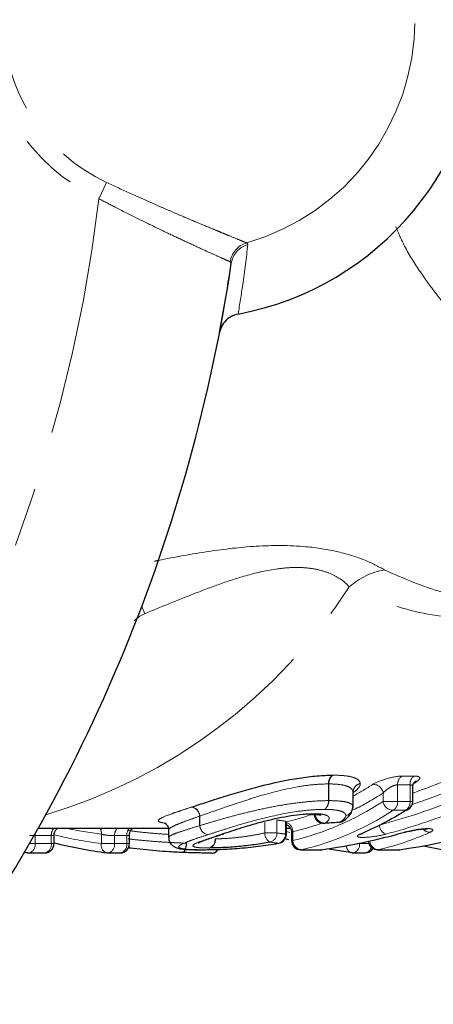
# Model space of a CAD drawing. Units: millimetres. Extents: x 137 to 286, y 70 to 288.
# Drawn here: x 208 to 217, y 90 to 111 of the extents above; entities that cross this region are included whole.
import ezdxf

# ---------------------------------------------------------------- set-up
doc = ezdxf.new("R2010")
doc.units = ezdxf.units.MM
doc.linetypes.add('PHANTOM', pattern=[12.7, 6.35, -1.27, 1.27, -1.27, 1.27, -1.27])

msp = doc.modelspace()

# ---------------------------------------------------------------- linework, layer by layer
at = {"color": 8, "linetype": 'PHANTOM', "lineweight": 18}
for p, q in [((210.204, 107.197), (210.04, 106.848)), ((213.211, 105.901), (213.237, 105.865)), ((212.881, 105.46), (212.858, 105.495)), ((211.022, 97.942), (210.959, 98.096)), ((216.542, 94.457), (216.807, 94.457)), ((214.966, 93.931), (214.966, 94.289)), ((214.973, 94.289), (214.973, 93.931)), ((216.716, 94.27), (216.45, 94.27)), ((216.45, 94.27), (216.45, 93.913)), ((216.716, 93.913), (216.716, 94.27)), ((215.494, 93.802), (215.494, 94.112)), ((215.494, 94.108), (215.494, 93.802)), ((216.138, 93.913), (216.138, 94.092)), ((214.966, 93.931), (214.973, 93.931)), ((216.138, 93.913), (216.45, 93.913)), ((216.45, 93.913), (216.716, 93.913)), ((216.716, 93.913), (216.774, 93.913)), ((215.494, 93.802), (215.494, 93.802)), ((216.62, 93.724), (216.355, 93.724)), ((212.201, 93.394), (212.201, 93.597)), ((212.206, 93.601), (212.206, 93.394)), ((213.598, 93.236), (213.598, 93.466)), ((213.861, 93.515), (213.861, 93.236)), ((214.042, 93.213), (214.042, 93.488)), ((210.092, 93.009), (210.092, 93.21)), ((212.201, 93.394), (212.206, 93.394)), ((213.598, 93.236), (213.861, 93.236)), ((214.042, 93.213), (214.063, 93.213)), ((214.202, 93.266), (214.202, 93.076)), ((208.552, 93.009), (208.671, 93.009)), ((209.018, 93.179), (208.671, 93.179)), ((208.671, 93.179), (208.671, 93.009)), ((208.671, 93.009), (209.018, 93.009)), ((209.018, 93.009), (209.018, 93.179)), ((209.018, 93.009), (209.077, 93.009)), ((210.092, 93.009), (210.375, 93.009)), ((210.636, 93.179), (210.375, 93.179)), ((210.375, 93.179), (210.375, 93.009)), ((210.375, 93.009), (210.636, 93.009)), ((210.636, 93.009), (210.636, 93.179)), ((210.636, 93.009), (210.695, 93.009)), ((211.912, 93.017), (211.919, 93.017)), ((214.173, 93.076), (214.202, 93.076)), ((215.581, 93.009), (215.633, 93.009)), ((215.633, 93.02), (215.633, 93.009)), ((215.633, 93.009), (215.832, 93.009)), ((214.373, 92.876), (214.39, 92.878)), ((214.39, 92.878), (214.815, 92.878)), ((214.815, 92.878), (214.798, 92.876)), ((216.02, 92.876), (216.038, 92.878)), ((216.038, 92.878), (216.487, 92.878)), ((216.47, 92.876), (216.487, 92.878))]:
    msp.add_line(p, q, dxfattribs=at)
at = {"color": 7, "linetype": 'Continuous', "lineweight": 25}
for p, q in [((215.494, 93.802), (215.494, 94.105)), ((216.774, 93.913), (216.774, 94.225)), ((214.063, 93.213), (214.063, 93.468)), ((208.74, 93.34), (211.526, 93.34)), ((209.077, 93.009), (209.077, 93.187)), ((210.695, 93.009), (210.695, 93.187)), ((211.535, 93.301), (211.535, 93.139)), ((212.707, 93.216), (212.72, 93.22)), ((214.063, 93.34), (214.145, 93.34)), ((214.173, 93.245), (214.173, 93.076)), ((213.888, 93.016), (213.899, 93.016)), ((214.118, 93.086), (214.035, 93.11)), ((208.517, 92.81), (208.442, 92.819)), ((208.529, 92.809), (208.877, 92.809)), ((210.233, 92.809), (210.495, 92.809)), ((214.373, 92.876), (214.798, 92.876)), ((214.826, 92.878), (214.815, 92.878)), ((215.491, 92.809), (215.753, 92.809)), ((216.02, 92.876), (216.47, 92.876)), ((216.498, 92.878), (216.487, 92.878))]:
    msp.add_line(p, q, dxfattribs=at)
at = {"color": 7, "linetype": 'Continuous', "lineweight": 25, "flags": 128}
for points in [[(214.604, 93.64), (214.617, 93.641), (214.65, 93.65)], [(214.876, 93.443), (214.876, 93.443), (214.901, 93.451)], [(215.192, 93.465), (215.193, 93.465), (215.218, 93.473)], [(212.707, 93.216), (212.702, 93.215), (212.675, 93.211)], [(212.715, 93.219), (212.711, 93.218), (212.685, 93.214)], [(215.647, 93.212), (215.678, 93.217), (215.693, 93.222)], [(216.617, 93.254), (216.617, 93.254), (216.596, 93.252)], [(215.479, 92.81), (215.152, 92.857), (214.932, 92.895)]]:
    msp.add_lwpolyline(points, dxfattribs=at)
at = {"color": 8, "linetype": 'PHANTOM', "lineweight": 18, "flags": 128}
for points in [[(208.671, 93.179), (208.674, 93.219), (208.674, 93.224)], [(214.046, 93.27), (214.064, 93.265), (214.135, 93.246)], [(211.829, 92.818), (211.844, 92.819), (211.858, 92.828), (211.872, 92.845), (211.884, 92.87), (211.895, 92.901), (211.903, 92.937), (211.909, 92.976), (211.912, 93.017)], [(211.835, 92.817), (211.845, 92.819), (211.861, 92.828), (211.876, 92.845), (211.89, 92.87), (211.901, 92.901), (211.91, 92.937), (211.916, 92.976), (211.919, 93.017)]]:
    msp.add_lwpolyline(points, dxfattribs=at)
at = {"color": 7, "linetype": 'Continuous', "lineweight": 25}
for centre, radius, start, end in [((211.841, 110.69), 6.428, 280.6362, 79.3638), ((177.768, 110.69), 35.5, 323.4714, 351.5286), ((216.875, 94.213), 0.132, 94.3423, 123.66), ((216.574, 93.913), 0.2, 302.2701, 0), ((214.862, 93.643), 0.2, 180, 273.911), ((216.611, 93.856), 0.132, 274.2634, 302.1433), ((215.178, 93.664), 0.2, 273.9749, 304.5962), ((215.201, 93.632), 0.16, 276.0946, 304.4904), ((213.863, 93.213), 0.2, 280.283, 0), ((208.877, 93.009), 0.2, 270, 0), ((211.369, 101.963), 9.225, 255.6115, 262.8513), ((210.495, 93.009), 0.2, 270, 0), ((214.373, 93.076), 0.2, 180, 270), ((216.02, 93.076), 0.2, 184.8695, 270), ((208.529, 93.009), 0.2, 262.8729, 270), ((210.233, 93.009), 0.2, 262.8729, 270), ((210.716, 92.948), 0.0357, 195.6918, 270.7262), ((212.474, 92.933), 0.127, 267.4909, 337.2846), ((212.473, 92.939), 0.135, 273.3952, 335.5609), ((214.798, 93.076), 0.2, 270, 278.0964), ((215.491, 93.009), 0.2, 262.8729, 270), ((215.753, 93.009), 0.2, 270, 327.7974), ((216.47, 93.076), 0.2, 270, 278.1242), ((219.014, 101.924), 9.185, 257.3494, 262.8608)]:
    msp.add_arc(centre, radius, start, end, dxfattribs=at)
at = {"color": 8, "linetype": 'PHANTOM', "lineweight": 18}
for centre, radius, start, end in [((211.841, 110.69), 4.981, 285.9629, 74.0371), ((211.841, 110.69), 4.243, 115.107, 244.893), ((211.841, 110.69), 3.857, 115.107, 244.893), ((177.768, 110.69), 32.5, 321.7887, 353.2113), ((213.355, 105.419), 0.503, 106.6546, 171.3891), ((213.373, 105.386), 0.498, 105.8638, 171.4658), ((216.43, 97.376), 1.529, 99.818, 131.6777), ((205.538, 104.891), 11.753, 286.6206, 327.1669), ((215.175, 94.305), 0.21, 125.5497, 184.3676), ((215.183, 94.301), 0.21, 123.2146, 183.09), ((216.66, 94.284), 0.21, 124.1516, 183.735), ((216.925, 94.284), 0.21, 124.1516, 183.735), ((215.693, 94.108), 0.198, 103.1318, 178.7338), ((215.69, 94.106), 0.196, 102.3703, 179.3889), ((215.921, 94.061), 0.22, 8.0917, 89.6003), ((214.759, 93.914), 0.207, 303.894, 4.6127), ((214.766, 93.918), 0.207, 301.5944, 3.3786), ((216.357, 93.944), 0.22, 188.1598, 269.6239), ((216.244, 93.898), 0.207, 302.5147, 4.0039), ((216.509, 93.898), 0.207, 302.5147, 4.0039), ((211.989, 93.582), 0.213, 3.9759, 80.2792), ((211.993, 93.586), 0.214, 3.9418, 78.6333), ((214.888, 93.662), 0.212, 185.1766, 273.6094), ((215.295, 93.806), 0.199, 282.3817, 358.8436), ((215.298, 93.804), 0.196, 281.6901, 359.453), ((213.995, 93.263), 0.208, 1.0381, 70.73), ((216.284, 93.419), 0.227, 183.4145, 246.7417), ((209.248, 93.187), 0.23, 138.3694, 182.1557), ((211.223, 102.034), 9.096, 256.3724, 262.8589), ((211.22, 102.113), 8.974, 257.8395, 262.7814), ((209.854, 93.23), 0.239, 355.2516, 27.4765), ((210.605, 93.187), 0.23, 138.3694, 182.1557), ((210.869, 93.186), 0.233, 138.7164, 181.8087), ((212.413, 93.408), 0.212, 183.8637, 260.2654), ((212.419, 93.408), 0.213, 183.778, 258.617), ((213.832, 93.237), 0.234, 180.2701, 237.8228), ((213.66, 93.235), 0.201, 283.7596, 0.4167), ((213.842, 93.211), 0.201, 283.3598, 0.5208), ((217.141, 93.436), 0.184, 218.9624, 271.2064), ((208.496, 92.983), 0.177, 280.8552, 8.616), ((208.843, 92.983), 0.177, 280.8552, 8.616), ((210.259, 92.974), 0.171, 167.9984, 252.8766), ((210.2, 92.983), 0.177, 280.8552, 8.616), ((210.461, 92.983), 0.177, 280.8552, 8.616), ((212.342, 93.093), 0.19, 289.8011, 5.7461), ((212.35, 93.09), 0.19, 291.6834, 6.6571), ((214.402, 93.077), 0.199, 180.1916, 266.6923), ((215.458, 92.983), 0.177, 280.8552, 8.616), ((216.05, 93.076), 0.198, 182.8317, 266.6438), ((208.519, 92.916), 0.107, 230.5223, 262.3493), ((210.717, 92.953), 0.0422, 208.4576, 258.7549), ((215.51, 92.964), 0.16, 179.682, 254.0749), ((215.729, 92.965), 0.158, 278.6407, 347.7123)]:
    msp.add_arc(centre, radius, start, end, dxfattribs=at)
for centre, major_axis, ratio, start_param, end_param in [((212.901, 110.69), (0, 17.35), 0.535886, 3.424269, 3.472535), ((212.333, 110.69), (0, 17.35), 0.87836, 3.437286, 3.483779), ((213.071, 110.69), (0, 17.55), 0.537837, 3.402122, 3.472535), ((212.438, 110.69), (0, 17.55), 0.876408, 3.426665, 3.483779), ((213.021, 110.69), (0, 17.75), 0.537837, 3.265613, 3.474212), ((212.52, 110.69), (0, 17.75), 0.876408, 3.371028, 3.474212), ((212.901, 110.69), (0, 17.35), 0.535886, 3.267395, 3.332144), ((213.192, 110.69), (0, 17.95), 0.539723, 3.265613, 3.474212), ((212.624, 110.69), (0, 17.95), 0.874522, 3.371028, 3.474212), ((218.963, 110.69), (24.819, 0), 0.707107, 4.505343, 4.512804), ((213.071, 110.69), (0, 17.55), 0.537837, 3.261687, 3.328568), ((218.426, 110.69), (25.102, 0), 0.707107, 4.529496, 4.536839), ((214.83, 110.69), (0, 17.95), 0.544103, 3.265613, 3.380877), ((218.247, 110.69), (24.961, 0), 0.719126, 4.529496, 4.536839)]:
    msp.add_ellipse(centre, major_axis=major_axis, ratio=ratio, start_param=start_param, end_param=end_param, dxfattribs=at)
at = {"color": 7, "linetype": 'Continuous', "lineweight": 25}
for centre, major_axis, ratio, start_param, end_param in [((213.693, 110.69), (0, 17.35), 0.54524, 3.475854, 3.483486), ((213.403, 110.69), (0, 17.95), 0.548868, 3.371309, 3.474212), ((214.552, 110.69), (0, 17.95), 0.871409, 3.265613, 3.474212), ((193.884, 110.69), (75.448, 0), 0.237911, 4.994696, 4.999074), ((212.874, 110.69), (0, 17.95), 0.874419, 3.265613, 3.381009)]:
    msp.add_ellipse(centre, major_axis=major_axis, ratio=ratio, start_param=start_param, end_param=end_param, dxfattribs=at)
at = {"color": 8, "linetype": 'PHANTOM', "lineweight": 18}
for points, knots in [([(210.204, 107.197), (210.376, 107.118), (210.637, 106.997), (210.981, 106.843), (211.235, 106.73), (211.481, 106.623), (211.717, 106.521), (211.946, 106.424), (212.226, 106.305), (212.477, 106.201), (212.691, 106.113), (212.877, 106.036), (213.025, 105.976), (213.131, 105.933), (213.182, 105.912), (213.203, 105.904), (213.211, 105.901)], [0, 0, 0, 0, 0.122052, 0.184639, 0.247688, 0.308566, 0.369887, 0.432636, 0.495891, 0.613763, 0.674349, 0.735421, 0.849225, 0.907683, 0.966596, 1, 1, 1, 1]), ([(212.858, 105.495), (212.829, 105.507), (212.772, 105.533), (212.593, 105.613), (212.351, 105.722), (212.049, 105.86), (211.692, 106.026), (211.291, 106.217), (210.852, 106.432), (210.429, 106.644), (210.156, 106.787), (210.04, 106.848)], [0, 0, 0, 0, 0.110184, 0.223618, 0.333786, 0.447044, 0.559286, 0.674545, 0.79135, 0.911229, 1, 1, 1, 1]), ([(231.489, 102.19), (231.265, 102.15), (230.712, 102.051), (229.82, 101.922), (228.815, 101.801), (227.531, 101.686), (225.958, 101.616), (224.464, 101.66), (222.824, 101.823), (221.573, 102.072), (220.191, 102.563), (219.341, 102.986), (218.598, 103.495), (217.957, 104.028), (217.407, 104.613), (216.927, 105.281), (216.617, 105.763), (216.469, 106.109), (216.409, 106.25)], [0, 0, 0, 0, 0.039799, 0.098282, 0.15698, 0.215769, 0.32183, 0.428749, 0.473143, 0.607814, 0.650597, 0.737371, 0.781501, 0.818692, 0.893908, 0.931996, 0.972177, 1, 1, 1, 1]), ([(213.237, 105.865), (213.202, 105.578), (213.141, 105.076), (213.061, 104.583), (213.027, 104.373)], [0, 0, 0, 0, 0.572982, 1, 1, 1, 1]), ([(211.231, 99.067), (211.26, 99.074), (211.63, 99.152), (212.351, 99.282), (213.41, 99.41), (214.382, 99.412), (215.182, 99.285), (215.772, 99.098), (216.035, 98.955), (216.169, 98.883)], [0, 0, 0, 0, 0.018299, 0.231598, 0.417083, 0.606119, 0.738773, 0.867065, 1, 1, 1, 1]), ([(215.413, 98.518), (215.375, 98.561), (215.331, 98.604), (215.224, 98.687), (215.161, 98.727), (215.017, 98.801), (214.936, 98.833), (214.751, 98.887), (214.649, 98.908), (214.436, 98.932), (214.321, 98.936), (214.096, 98.93), (213.985, 98.92), (213.653, 98.874), (213.435, 98.825), (213.023, 98.711), (212.824, 98.646), (212.44, 98.51), (212.254, 98.439), (211.71, 98.226), (211.362, 98.081), (211.022, 97.942)], [0, 0, 0, 0, 0.0625, 0.0625, 0.125, 0.125, 0.1875, 0.1875, 0.25, 0.25, 0.3125, 0.3125, 0.375, 0.375, 0.5, 0.5, 0.625, 0.625, 0.75, 0.75, 1, 1, 1, 1]), ([(216.169, 98.883), (216.57, 98.703), (217.382, 98.339), (218.573, 98.185), (219.338, 98.208), (219.51, 98.213)], [0, 0, 0, 0, 0.4297458, 0.8724025, 1, 1, 1, 1]), ([(222.728, 98.19), (222.152, 98.09), (221.079, 97.905), (219.603, 97.804), (218.143, 97.798), (216.66, 97.949), (215.833, 98.327), (215.413, 98.518)], [0, 0, 0, 0, 0.20062, 0.373416, 0.546127, 0.769827, 1, 1, 1, 1]), ([(215.068, 94.476), (215.151, 94.475), (215.231, 94.473), (215.372, 94.459), (215.434, 94.448), (215.536, 94.418), (215.574, 94.399), (215.615, 94.366), (215.626, 94.354), (215.641, 94.329), (215.644, 94.315), (215.647, 94.301)], [0, 0, 0, 0, 0.25, 0.25, 0.5, 0.5, 0.75, 0.75, 0.875, 0.875, 1, 1, 1, 1]), ([(216.542, 94.457), (216.453, 94.457), (216.325, 94.434), (216.091, 94.365), (215.984, 94.321), (215.922, 94.281)], [0, 0, 0, 0, 0.5, 0.5, 1, 1, 1, 1]), ([(216.865, 94.344), (216.912, 94.375), (216.933, 94.403), (216.913, 94.445), (216.873, 94.457), (216.807, 94.457)], [0, 0, 0, 0, 0.5, 0.5, 1, 1, 1, 1]), ([(214.966, 94.289), (214.869, 94.288), (214.769, 94.285), (214.55, 94.265), (214.431, 94.249), (214.064, 94.184), (213.799, 94.119), (213.412, 94.007), (213.286, 93.968), (213.044, 93.89), (212.926, 93.85), (212.702, 93.773), (212.597, 93.736), (212.395, 93.666), (212.3, 93.631), (212.206, 93.601)], [0, 0, 0, 0, 0.125, 0.125, 0.25, 0.25, 0.5, 0.5, 0.625, 0.625, 0.75, 0.75, 0.875, 0.875, 1, 1, 1, 1]), ([(215.494, 94.112), (215.492, 94.125), (215.489, 94.138), (215.477, 94.165), (215.467, 94.178), (215.431, 94.211), (215.397, 94.231), (215.305, 94.261), (215.249, 94.272), (215.121, 94.286), (215.048, 94.288), (214.973, 94.289)], [0, 0, 0, 0, 0.125, 0.125, 0.25, 0.25, 0.5, 0.5, 0.75, 0.75, 1, 1, 1, 1]), ([(215.648, 94.297), (215.648, 94.283), (215.647, 94.268), (215.634, 94.238), (215.625, 94.222), (215.587, 94.175), (215.549, 94.142), (215.504, 94.109)], [0, 0, 0, 0, 0.25, 0.25, 0.5, 0.5, 1, 1, 1, 1]), ([(216.138, 94.092), (216.168, 94.13), (216.217, 94.172), (216.303, 94.224), (216.334, 94.24), (216.395, 94.263), (216.426, 94.27), (216.45, 94.27)], [0, 0, 0, 0, 0.5, 0.5, 0.75, 0.75, 1, 1, 1, 1]), ([(216.716, 94.27), (216.729, 94.268), (216.757, 94.265), (216.774, 94.247), (216.772, 94.231), (216.772, 94.225)], [0, 0, 0, 0, 0.392314, 0.798643, 1, 1, 1, 1]), ([(212.206, 93.394), (212.299, 93.423), (212.394, 93.452), (212.596, 93.512), (212.701, 93.542), (212.926, 93.604), (213.044, 93.635), (213.289, 93.695), (213.417, 93.725), (213.676, 93.78), (213.807, 93.806), (214.066, 93.851), (214.192, 93.87), (214.436, 93.901), (214.553, 93.912), (214.77, 93.927), (214.869, 93.929), (214.966, 93.931)], [0, 0, 0, 0, 0.125, 0.125, 0.25, 0.25, 0.375, 0.375, 0.5, 0.5, 0.625, 0.625, 0.75, 0.75, 0.875, 0.875, 1, 1, 1, 1]), ([(214.973, 93.931), (215.048, 93.93), (215.121, 93.928), (215.247, 93.918), (215.303, 93.91), (215.395, 93.889), (215.431, 93.875), (215.467, 93.851), (215.477, 93.842), (215.489, 93.824), (215.492, 93.814), (215.494, 93.802)], [0, 0, 0, 0, 0.25, 0.25, 0.5, 0.5, 0.75, 0.75, 0.875, 0.875, 1, 1, 1, 1]), ([(211.485, 93.445), (211.396, 93.453), (211.341, 93.466), (211.304, 93.502), (211.321, 93.524), (211.428, 93.583), (211.515, 93.618), (211.685, 93.678), (211.747, 93.699), (211.879, 93.744), (211.952, 93.767), (212.025, 93.792)], [0, 0, 0, 0, 0.25, 0.25, 0.5, 0.5, 0.75, 0.75, 0.875, 0.875, 1, 1, 1, 1]), ([(214.875, 93.742), (214.787, 93.741), (214.696, 93.739), (214.499, 93.724), (214.392, 93.712), (214.058, 93.663), (213.818, 93.613), (213.349, 93.499), (213.127, 93.435), (212.824, 93.342), (212.729, 93.312), (212.547, 93.254), (212.461, 93.226), (212.377, 93.199)], [0, 0, 0, 0, 0.125, 0.125, 0.25, 0.25, 0.5, 0.5, 0.75, 0.75, 0.875, 0.875, 1, 1, 1, 1]), ([(214.65, 93.65), (214.725, 93.65), (214.793, 93.646), (214.897, 93.627), (214.936, 93.613), (214.979, 93.577), (214.986, 93.555), (214.968, 93.506), (214.942, 93.478), (214.901, 93.451)], [0, 0, 0, 0, 0.25, 0.25, 0.5, 0.5, 0.75, 0.75, 1, 1, 1, 1]), ([(215.338, 93.612), (215.334, 93.632), (215.326, 93.652), (215.284, 93.686), (215.253, 93.7), (215.17, 93.722), (215.12, 93.73), (215.007, 93.74), (214.941, 93.741), (214.875, 93.742)], [0, 0, 0, 0, 0.25, 0.25, 0.5, 0.5, 0.75, 0.75, 1, 1, 1, 1]), ([(215.218, 93.473), (215.254, 93.497), (215.286, 93.522), (215.317, 93.557), (215.325, 93.569), (215.336, 93.591), (215.338, 93.601), (215.338, 93.612)], [0, 0, 0, 0, 0.5, 0.5, 0.75, 0.75, 1, 1, 1, 1]), ([(212.201, 93.597), (212.136, 93.575), (212.005, 93.529), (211.836, 93.467), (211.693, 93.41), (211.59, 93.359), (211.535, 93.322), (211.541, 93.306), (211.542, 93.301)], [0, 0, 0, 0, 0.177425, 0.356301, 0.533778, 0.71513, 0.911805, 1, 1, 1, 1]), ([(214.042, 93.488), (214.051, 93.485), (214.064, 93.48), (214.061, 93.471), (214.061, 93.469)], [0, 0, 0, 0, 0.722831, 1, 1, 1, 1]), ([(209.018, 93.179), (209.032, 93.179), (209.06, 93.18), (209.078, 93.183), (209.075, 93.186), (209.074, 93.187)], [0, 0, 0, 0, 0.42922, 0.859075, 1, 1, 1, 1]), ([(210.092, 93.21), (210.129, 93.2), (210.18, 93.192), (210.285, 93.181), (210.337, 93.179), (210.375, 93.179)], [0, 0, 0, 0, 0.5, 0.5, 1, 1, 1, 1]), ([(210.636, 93.179), (210.65, 93.179), (210.678, 93.18), (210.695, 93.183), (210.693, 93.186), (210.692, 93.187)], [0, 0, 0, 0, 0.429334, 0.859304, 1, 1, 1, 1]), ([(211.535, 93.205), (211.534, 93.206), (211.449, 93.21), (211.242, 93.226), (210.949, 93.252), (210.753, 93.278), (210.668, 93.289)], [0, 0, 0, 0, 0.001925, 0.29548, 0.692664, 1, 1, 1, 1]), ([(211.541, 93.139), (211.54, 93.144), (211.537, 93.158), (211.592, 93.19), (211.713, 93.239), (211.915, 93.305), (212.105, 93.364), (212.201, 93.394)], [0, 0, 0, 0, 0.100226, 0.286713, 0.479296, 0.735572, 1, 1, 1, 1]), ([(212.377, 93.199), (212.299, 93.173), (212.221, 93.148), (212.083, 93.101), (212.019, 93.079), (211.854, 93.016), (211.78, 92.981), (211.751, 92.94), (211.755, 92.928), (211.786, 92.909), (211.816, 92.901), (211.9, 92.889), (211.956, 92.884), (212.055, 92.88), (212.089, 92.879), (212.164, 92.878), (212.205, 92.878), (212.245, 92.878)], [0, 0, 0, 0, 0.125, 0.125, 0.25, 0.25, 0.5, 0.5, 0.625, 0.625, 0.75, 0.75, 0.875, 0.875, 0.9375, 0.9375, 1, 1, 1, 1]), ([(212.407, 92.914), (212.34, 92.914), (212.278, 92.915), (212.178, 92.921), (212.136, 92.926), (212.051, 92.945), (212.04, 92.965), (212.121, 93.02), (212.209, 93.053), (212.419, 93.127), (212.545, 93.167), (212.675, 93.211)], [0, 0, 0, 0, 0.125, 0.125, 0.25, 0.25, 0.5, 0.5, 0.75, 0.75, 1, 1, 1, 1]), ([(212.538, 93.112), (212.574, 93.112), (212.609, 93.112), (212.686, 93.115), (212.727, 93.116), (212.856, 93.124), (212.948, 93.132), (213.138, 93.154), (213.234, 93.168), (213.422, 93.2), (213.512, 93.218), (213.598, 93.236)], [0, 0, 0, 0, 0.125, 0.125, 0.25, 0.25, 0.5, 0.5, 0.75, 0.75, 1, 1, 1, 1]), ([(214.175, 93.245), (214.175, 93.247), (214.175, 93.253), (214.192, 93.261), (214.202, 93.266)], [0, 0, 0, 0, 0.401949, 1, 1, 1, 1]), ([(215.647, 93.212), (215.599, 93.191), (215.577, 93.173), (215.594, 93.148), (215.634, 93.141), (215.762, 93.141), (215.848, 93.147), (216.028, 93.172), (216.118, 93.19), (216.194, 93.21)], [0, 0, 0, 0, 0.25, 0.25, 0.5, 0.5, 0.75, 0.75, 1, 1, 1, 1]), ([(217.145, 93.251), (217.192, 93.273), (217.213, 93.293), (217.195, 93.322), (217.155, 93.331), (217.026, 93.331), (216.941, 93.322), (216.761, 93.293), (216.672, 93.273), (216.596, 93.252)], [0, 0, 0, 0, 0.25, 0.25, 0.5, 0.5, 0.75, 0.75, 1, 1, 1, 1]), ([(208.548, 93.185), (208.557, 93.184), (208.588, 93.181), (208.632, 93.179), (208.66, 93.179), (208.671, 93.179)], [0, 0, 0, 0, 0.19531, 0.683128, 1, 1, 1, 1]), ([(210.668, 93.11), (210.767, 93.097), (210.868, 93.087), (211.076, 93.067), (211.182, 93.058), (211.394, 93.042), (211.5, 93.036), (211.657, 93.028), (211.709, 93.025), (211.812, 93.021), (211.862, 93.019), (211.912, 93.017)], [0, 0, 0, 0, 0.25, 0.25, 0.5, 0.5, 0.75, 0.75, 0.875, 0.875, 1, 1, 1, 1])]:
    msp.add_open_spline(points, degree=3, knots=knots, dxfattribs=at)
at = {"color": 7, "linetype": 'Continuous', "lineweight": 25}
for points, knots in [([(212.627, 103.974), (212.704, 104.395), (212.794, 104.886), (212.87, 105.388), (212.881, 105.46)], [0, 0, 0, 0, 0.857144, 1, 1, 1, 1]), ([(213.027, 104.373), (212.973, 104.357), (212.864, 104.325), (212.733, 104.213), (212.656, 104.089), (212.635, 104.004), (212.627, 103.974)], [0, 0, 0, 0, 0.28115, 0.562265, 0.844255, 1, 1, 1, 1]), ([(212.035, 93.795), (212.137, 93.829), (212.241, 93.863), (212.463, 93.936), (212.579, 93.973), (212.826, 94.05), (212.956, 94.09), (213.223, 94.166), (213.361, 94.204), (213.786, 94.312), (214.074, 94.375), (214.473, 94.436), (214.602, 94.452), (214.839, 94.472), (214.948, 94.475), (215.053, 94.476)], [0, 0, 0, 0, 0.125, 0.125, 0.25, 0.25, 0.375, 0.375, 0.5, 0.5, 0.75, 0.75, 0.875, 0.875, 1, 1, 1, 1]), ([(216.777, 94.226), (216.776, 94.23), (216.771, 94.255), (216.787, 94.293), (216.805, 94.323), (216.813, 94.33), (216.812, 94.329), (216.811, 94.329)], [0, 0, 0, 0, 0.08003, 0.433353, 0.72139, 0.945508, 1, 1, 1, 1]), ([(212.685, 93.214), (212.751, 93.236), (212.818, 93.258), (212.959, 93.304), (213.033, 93.328), (213.186, 93.376), (213.265, 93.4), (213.431, 93.448), (213.52, 93.473), (213.793, 93.541), (213.984, 93.581), (214.253, 93.623), (214.339, 93.633), (214.458, 93.643), (214.497, 93.646), (214.572, 93.649), (214.607, 93.65), (214.641, 93.65)], [0, 0, 0, 0, 0.125, 0.125, 0.25, 0.25, 0.375, 0.375, 0.5, 0.5, 0.75, 0.75, 0.875, 0.875, 0.9375, 0.9375, 1, 1, 1, 1]), ([(214.599, 93.636), (214.638, 93.636), (214.724, 93.635), (214.8, 93.621), (214.804, 93.619), (214.805, 93.619)], [0, 0, 0, 0, 0.3724711, 0.8295814, 1, 1, 1, 1]), ([(215.291, 93.501), (215.304, 93.51), (215.374, 93.558), (215.463, 93.644), (215.485, 93.769), (215.494, 93.819)], [0, 0, 0, 0, 0.117011, 0.649117, 1, 1, 1, 1]), ([(211.445, 93.454), (211.445, 93.455), (211.445, 93.456), (211.501, 93.415), (211.538, 93.344), (211.532, 93.309), (211.531, 93.303)], [0, 0, 0, 0, 0.3344942, 0.6374677, 0.9366126, 1, 1, 1, 1]), ([(214.075, 93.414), (214.091, 93.403), (214.125, 93.38), (214.16, 93.322), (214.176, 93.273), (214.172, 93.247), (214.172, 93.245)], [0, 0, 0, 0, 0.29279, 0.621501, 0.971535, 1, 1, 1, 1]), ([(209.077, 93.186), (209.08, 93.212), (209.085, 93.258), (209.116, 93.31), (209.141, 93.332), (209.151, 93.34)], [0, 0, 0, 0, 0.430628, 0.776919, 1, 1, 1, 1]), ([(210.698, 93.187), (210.697, 93.198), (210.695, 93.232), (210.716, 93.282), (210.744, 93.322), (210.764, 93.336), (210.769, 93.34)], [0, 0, 0, 0, 0.1788248, 0.5775775, 0.8951607, 1, 1, 1, 1]), ([(212.171, 93.025), (212.172, 93.026), (212.174, 93.027), (212.224, 93.051), (212.357, 93.101), (212.541, 93.159), (212.682, 93.209), (212.719, 93.222)], [0, 0, 0, 0, 0.0673338, 0.2000318, 0.4443161, 0.8525026, 1, 1, 1, 1]), ([(215.681, 93.217), (215.681, 93.217), (215.681, 93.216), (215.685, 93.219), (215.693, 93.222), (215.693, 93.222)], [0, 0, 0, 0, 0.265067, 0.976906, 1, 1, 1, 1]), ([(216.618, 93.254), (216.623, 93.255), (216.657, 93.266), (216.748, 93.286), (216.869, 93.308), (216.976, 93.321), (217.049, 93.325), (217.083, 93.324), (217.096, 93.321), (217.093, 93.322), (217.093, 93.322)], [0, 0, 0, 0, 0.035636, 0.238774, 0.456684, 0.642081, 0.799013, 0.917832, 0.999682, 1, 1, 1, 1]), ([(211.541, 93.139), (211.539, 93.126), (211.534, 93.08), (211.573, 93.006), (211.635, 92.949), (211.706, 92.915), (211.819, 92.889), (211.989, 92.878), (212.17, 92.877), (212.233, 92.877)], [0, 0, 0, 0, 0.033434, 0.125777, 0.204923, 0.295311, 0.448749, 0.807439, 1, 1, 1, 1]), ([(212.245, 92.878), (212.354, 92.878), (212.467, 92.879), (212.723, 92.888), (212.863, 92.895), (213.083, 92.911), (213.159, 92.918), (213.31, 92.933), (213.385, 92.941), (213.609, 92.969), (213.751, 92.991), (213.888, 93.016)], [0, 0, 0, 0, 0.25, 0.25, 0.5, 0.5, 0.625, 0.625, 0.75, 0.75, 1, 1, 1, 1]), ([(213.708, 93.039), (213.603, 93.019), (213.494, 93.001), (213.265, 92.969), (213.148, 92.955), (212.917, 92.934), (212.806, 92.926), (212.65, 92.919), (212.6, 92.917), (212.506, 92.914), (212.463, 92.914), (212.42, 92.914)], [0, 0, 0, 0, 0.25, 0.25, 0.5, 0.5, 0.75, 0.75, 0.875, 0.875, 1, 1, 1, 1]), ([(210.716, 92.912), (210.702, 92.914), (210.686, 92.916), (210.671, 92.918), (210.669, 92.919)], [0, 0, 0, 0, 0.874852, 1, 1, 1, 1]), ([(211.829, 92.818), (211.784, 92.82), (211.739, 92.822), (211.647, 92.826), (211.6, 92.829), (211.46, 92.838), (211.365, 92.844), (211.175, 92.86), (211.081, 92.869), (210.895, 92.889), (210.805, 92.9), (210.716, 92.912)], [0, 0, 0, 0, 0.125, 0.125, 0.25, 0.25, 0.5, 0.5, 0.75, 0.75, 1, 1, 1, 1]), ([(212.468, 92.805), (212.422, 92.805), (212.375, 92.805), (212.276, 92.806), (212.224, 92.807), (212.118, 92.809), (212.062, 92.81), (211.949, 92.813), (211.889, 92.816), (211.829, 92.818)], [0, 0, 0, 0, 0.25, 0.25, 0.5, 0.5, 0.75, 0.75, 1, 1, 1, 1])]:
    msp.add_open_spline(points, degree=3, knots=knots, dxfattribs=at)
at = {"color": 8, "linetype": 'PHANTOM', "lineweight": 18}
for points in [[(211.022, 97.942), (210.935, 97.907), (210.861, 97.853), (210.794, 97.789)], [(215.068, 94.476), (215.063, 94.476), (215.058, 94.476), (215.053, 94.476)], [(214.966, 94.289), (214.968, 94.289), (214.971, 94.289), (214.973, 94.289)], [(215.648, 94.297), (215.648, 94.298), (215.648, 94.3), (215.647, 94.301)], [(215.494, 94.112), (215.494, 94.111), (215.494, 94.109), (215.494, 94.108)], [(212.035, 93.795), (212.032, 93.794), (212.028, 93.793), (212.025, 93.792)], [(214.65, 93.65), (214.647, 93.65), (214.644, 93.65), (214.641, 93.65)], [(212.201, 93.597), (212.203, 93.598), (212.204, 93.599), (212.206, 93.601)], [(212.685, 93.214), (212.681, 93.213), (212.678, 93.212), (212.675, 93.211)], [(212.538, 93.112), (212.536, 93.112), (212.534, 93.112), (212.532, 93.112)], [(212.407, 92.914), (212.411, 92.914), (212.416, 92.914), (212.42, 92.914)]]:
    msp.add_open_spline(points, degree=3, dxfattribs=at)

doc.saveas('drawing.dxf')
